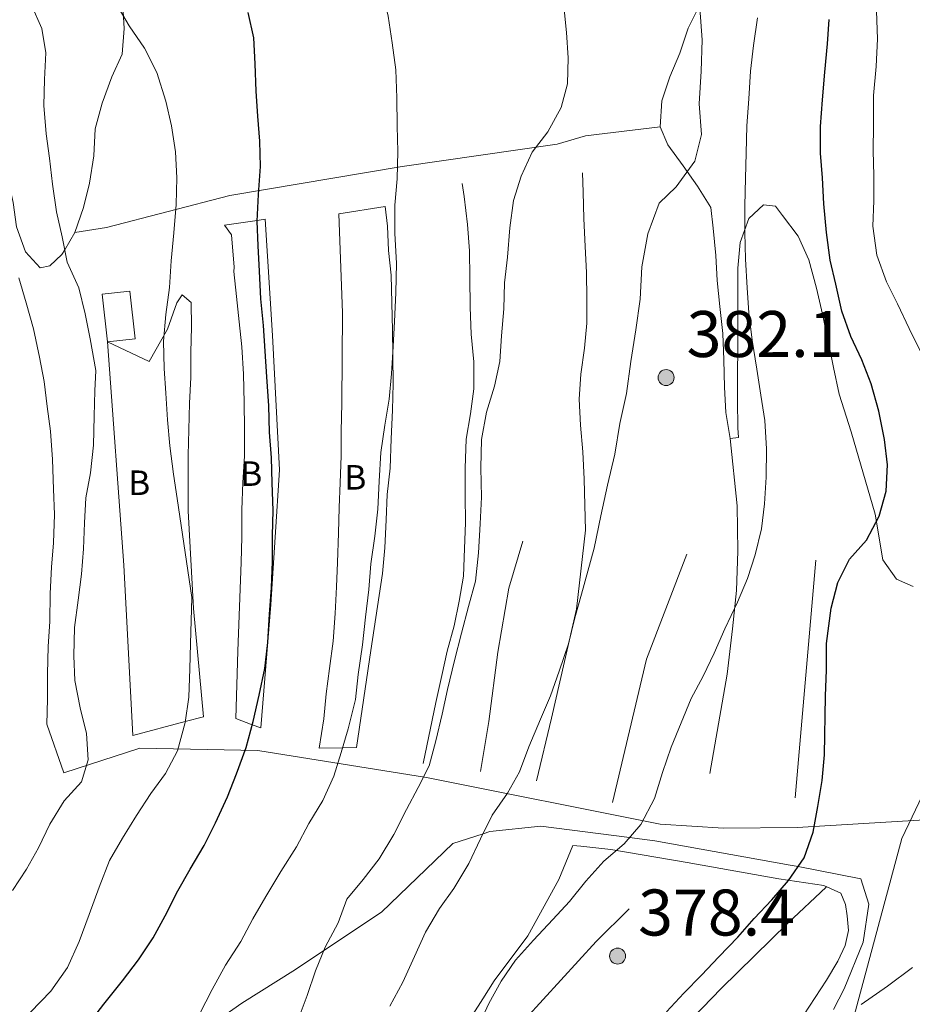
# Model space of a CAD drawing. Units: metres. Extents: x 371492 to 374142, y 3148493 to 3151144.
# Drawn here: x 373395 to 373540, y 3150680 to 3150841 of the extents above; entities that cross this region are included whole.
import ezdxf
from ezdxf.enums import TextEntityAlignment as Align

# ---------------------------------------------------------------- set-up
doc = ezdxf.new("R2010")
doc.units = ezdxf.units.M
doc.linetypes.add('DGN3', pattern=[62.39272800000001, 41.59515200000001, -20.797576])
doc.linetypes.add('DGN7', pattern=[83.19030400000001, 41.59515200000001, -15.598182, 10.398788, -15.598182])
for name, color, linetype, lineweight in [('5010', 32, 'Continuous', 30), ('5011', 40, 'Continuous', 0), ('5020', 253, 'Continuous', 0), ('5025', 253, 'Continuous', 0), ('5225', 7, 'Continuous', 13), ('5263', 253, 'Continuous', 0), ('5293', 253, 'Continuous', 0), ('5323', 253, 'Continuous', 0), ('5346', 253, 'Continuous', 13), ('5347', 253, 'Continuous', 13), ('5570', 253, 'DGN3', 0), ('5700', 253, 'DGN7', 0), ('5786', 253, 'DGN3', 0), ('5810', 253, 'DGN3', 0)]:
    doc.layers.add(name, color=color, linetype=linetype, lineweight=lineweight)
doc.styles.add('Styledgn104', font='dgn104.shx')

# ---------------------------------------------------------------- blocks, each defined once
blk = doc.blocks.new('5PATER758')
at = {"layer": '5020', "linetype": 'Continuous', "true_color": 0x000000}
h = blk.add_hatch(color=18, dxfattribs=at)
edge = h.paths.add_edge_path()
edge.add_arc((4.097819328308105e-05, 0.0002872524783015251), 1.299997788966626, 0, 360)
at = {"layer": '5020', "color": 18, "linetype": 'Continuous', "lineweight": 0, "true_color": 0x000000}
blk.add_circle((4.097819328308105e-05, 0.0002872524783015251), 1.299997788966626, dxfattribs=at)
blk = doc.blocks.new('5PATER759')
at = {"layer": '5020', "linetype": 'Continuous', "true_color": 0x000000}
h = blk.add_hatch(color=18, dxfattribs=at)
edge = h.paths.add_edge_path()
edge.add_arc((4.097819328308105e-05, 0.0002872520126402378), 1.299997788966626, 0, 360)
at = {"layer": '5020', "color": 18, "linetype": 'Continuous', "lineweight": 0, "true_color": 0x000000}
blk.add_circle((4.097819328308105e-05, 0.0002872520126402378), 1.299997788966626, dxfattribs=at)

msp = doc.modelspace()

# ---------------------------------------------------------------- linework, layer by layer
at = {"layer": '5010', "linetype": 'Continuous', "lineweight": 30}
for points, elevation in [([(373405.585, 3150676.631), (373408.31, 3150680.171), (373411.338, 3150683.936), (373413.988, 3150687.401), (373416.337, 3150690.942), (373418.308, 3150694.559), (373420.356, 3150698.629), (373422.402, 3150702.17), (373424.676, 3150706.013), (373426.496, 3150709.706), (373428.469, 3150713.927), (373429.912, 3150717.697), (373431.508, 3150721.994), (373432.65, 3150726.217), (373433.642, 3150730.516), (373434.559, 3150734.89), (373435.022, 3150739.115), (373435.336, 3150743.717), (373435.648, 3150748.018), (373435.81, 3150752.319), (373435.821, 3150756.545), (373435.907, 3150760.62), (373435.767, 3150765.148), (373435.627, 3150769.223), (373435.335, 3150773.374), (373435.195, 3150777.676), (373434.905, 3150782.431), (373434.614, 3150786.582), (373434.323, 3150790.808), (373433.881, 3150795.111), (373433.666, 3150799.639), (373433.45, 3150803.79), (373433.309, 3150807.79), (373433.547, 3150812.166), (373433.86, 3150816.693), (373433.72, 3150820.844), (373433.428, 3150824.92), (373433.137, 3150828.995), (373432.997, 3150833.448), (373432.781, 3150837.674), (373431.811, 3150841.827)], 400), ([(373499.992, 3150678.881), (373502.867, 3150681.967), (373505.742, 3150684.903), (373508.542, 3150687.839), (373511.644, 3150691.076), (373514.293, 3150694.088), (373517.168, 3150697.175), (373519.893, 3150700.337), (373522.468, 3150704.028), (373523.912, 3150708.175), (373524.677, 3150712.399), (373525.367, 3150716.623), (373525.755, 3150720.773), (373525.93, 3150730.356), (373526.092, 3150734.657), (373526.103, 3150738.807), (373526.103, 3150738.958), (373526.872, 3150744.691), (373527.939, 3150748.915), (373529.835, 3150752.683), (373532.635, 3150755.77), (373534.683, 3150759.689000001), (373535.825, 3150763.761), (373536.062, 3150768.061), (373535.544, 3150772.213), (373534.65, 3150776.819), (373533.379, 3150781.274), (373531.88, 3150785.202), (373530.078, 3150788.98), (373528.579, 3150793.134), (373527.609, 3150797.513), (373526.714, 3150801.439000001), (373526.121, 3150805.969), (373525.681, 3150810.648), (373525.465, 3150814.875), (373525.098, 3150818.875), (373525.109, 3150823.252), (373525.421, 3150827.553), (373525.81, 3150832.079), (373526.275, 3150836.681), (373526.511, 3150840.68)], 375)]:
    msp.add_lwpolyline(points, dxfattribs=dict(at, elevation=elevation))
at = {"layer": '5011', "linetype": 'Continuous', "lineweight": 0, "extrusion": (-1.388405106842771e-08, 0, 1), "elevation": 394.9948232019515}
msp.add_lwpolyline([(372859.3350054842, 3150488.818), (372861.0380054842, 3150490.256), (372864.9800054841, 3150503.668), (372889.8480054841, 3150496.18), (372890.7700054842, 3150498.265), (372892.3830054842, 3150502.034), (372893.3360054842, 3150506.088), (372893.9130054842, 3150510.52), (372893.7350054841, 3150514.671), (372893.1800054841, 3150518.917), (372892.3420054842, 3150523.164), (372890.9370054842, 3150527.318), (372889.5320054842, 3150531.189000001), (372887.9380054842, 3150534.966), (372885.6830054842, 3150538.273), (372882.6720054842, 3150541.299), (372879.6600054842, 3150544.042), (372875.9850054841, 3150545.466), (372872.1230054842, 3150547.363), (372868.0700054842, 3150548.788), (372863.9210054842, 3150549.459), (372859.6800054841, 3150550.884), (372857.9880054842, 3150553.058), (372857.1480054841, 3150556.739), (372856.0270054842, 3150561.081), (372853.7720054841, 3150564.388), (372851.0440054841, 3150567.414), (372848.0330054841, 3150570.345), (372844.3590054841, 3150572.524), (372840.4950054841, 3150573.666), (372840.1220054842, 3150575.459), (372840.5100054842, 3150579.514), (372840.4260054842, 3150583.665), (372840.3430054841, 3150588.287), (372840.3550054841, 3150592.815), (372840.4590054842, 3150596.871), (372840.4700054842, 3150601.021), (372841.1400054842, 3150604.981), (372842.8400054842, 3150605.637), (372846.8050054841, 3150607.136), (372850.1120054842, 3150609.392), (372850.8730054842, 3150611.937), (372851.6390054842, 3150616.274), (372853.0640054842, 3150620.138), (372855.7140054842, 3150623.621), (372857.7040054842, 3150627.295), (372859.4120054842, 3150631.158), (372861.2140054842, 3150635.021), (372862.6390054842, 3150639.168), (372863.4040054841, 3150643.316), (372863.3210054841, 3150647.656), (372863.0480054842, 3150651.901), (372862.9650054842, 3150656.146), (372862.6930054842, 3150660.486), (372862.3260054842, 3150664.637), (372862.3380054841, 3150669.165), (372863.7620054841, 3150673.123), (372865.6500054842, 3150673.401), (372869.8950054842, 3150673.485), (372874.6110054842, 3150673.473), (372879.2320054842, 3150672.99), (372883.7590054842, 3150672.789), (372888.1930054842, 3150672.967), (372892.3430054841, 3150672.956), (372897.2490054842, 3150673.038), (372901.3990054842, 3150673.122), (372905.4550054842, 3150673.112), (372909.6060054842, 3150673.101), (372913.8510054842, 3150673.185), (372916.4020054842, 3150674.782), (372917.5400054841, 3150677.232), (372919.3420054842, 3150681.095), (372921.0490054842, 3150684.769), (372923.6040054841, 3150688.064000001), (372927.2890054841, 3150690.507), (372931.3490054841, 3150691.912), (372935.5010054841, 3150692.467), (372939.8420054842, 3150693.305), (372943.7120054842, 3150694.333), (372947.3950054842, 3150696.022), (372950.1380054842, 3150698.939000001), (372951.3720054842, 3150702.237), (372952.6090054841, 3150706.479), (372953.8460054842, 3150710.438), (372955.5450054841, 3150711.188), (372958.7520054842, 3150710.897), (372963.2790054841, 3150710.791), (372967.8080054842, 3150711.063), (372971.8640054842, 3150711.052), (372975.9200054841, 3150711.042), (372980.8250054842, 3150711.03), (372985.1640054841, 3150711.113), (372989.5980054841, 3150711.102), (372993.6540054841, 3150711.092), (372998.2770054842, 3150711.552), (373002.5250054842, 3150712.861), (373006.4910054841, 3150714.455), (373010.3620054842, 3150715.766), (373013.8570054842, 3150717.926), (373014.5530054842, 3150719.041), (373020.9370054842, 3150721.89), (373025.9310054841, 3150723.078), (373031.2000054842, 3150723.435), (373036.3780054842, 3150724.161), (373041.8340054842, 3150725.164), (373046.8270054841, 3150726.076), (373052.0960054842, 3150726.432), (373057.2720054841, 3150726.419), (373064.8580054842, 3150729.357), (373069.5780054841, 3150731.748), (373074.3890054842, 3150733.862), (373079.2000054842, 3150735.606), (373083.8260054842, 3150737.72), (373088.6370054841, 3150739.556), (373093.5390054841, 3150740.93), (373098.6250054842, 3150742.026), (373103.7110054842, 3150742.938), (373108.9810054842, 3150743.479), (373113.9730054841, 3150743.836), (373118.9650054842, 3150744.285), (373124.2340054841, 3150744.827), (373129.2260054842, 3150745.276), (373138.0500054841, 3150744.661), (373140.8880054842, 3150743.64), (373142.7680054841, 3150741.182), (373144.0790054842, 3150737.312), (373145.1050054841, 3150732.97), (373144.2500054842, 3150730.331), (373142.3600054841, 3150729.109), (373138.5830054841, 3150727.704), (373134.9930054842, 3150725.544), (373133.4770054842, 3150722.812), (373131.8630054842, 3150718.571), (373130.0610054841, 3150714.803), (373129.1070054842, 3150710.466), (373129.7580054842, 3150706.597), (373131.7280054842, 3150702.536), (373134.1720054842, 3150699.134), (373136.9950054841, 3150696.297), (373140.1010054842, 3150693.742), (373142.2620054841, 3150690.341), (373145.0840054842, 3150687.41), (373147.7240054841, 3150686.648), (373151.8720054842, 3150685.977), (373153.4720054842, 3150684.276), (373155.1600054842, 3150680.31), (373156.1870054842, 3150676.251), (373157.1200054841, 3150672.192), (373157.2980054842, 3150668.136), (373158.8040054842, 3150666.906), (373161.2560054841, 3150666.711), (373165.2150054842, 3150665.38), (373167.9440054842, 3150662.921), (373170.9540054842, 3150659.423), (373172.7360054842, 3150655.645), (373174.3300054842, 3150651.868), (373174.6970054841, 3150647.434), (373174.5910054842, 3150642.906), (373174.9570054841, 3150638.661), (373176.4560054842, 3150634.318), (373178.7100054842, 3150630.633), (373181.5350054842, 3150628.645), (373185.7770054842, 3150627.408), (373190.1120054842, 3150625.888), (373193.6910054841, 3150623.615), (373197.3630054842, 3150621.153), (373200.6580054841, 3150618.693), (373203.8590054841, 3150615.949), (373206.3970054841, 3150612.547), (373209.5970054842, 3150609.615), (373212.9860054842, 3150607.059), (373215.3360054842, 3150603.657), (373215.4230054842, 3150601.016), (373215.5070054841, 3150596.96), (373215.7790054841, 3150592.337), (373216.1450054842, 3150588.186), (373216.7940054841, 3150583.75), (373217.2560054841, 3150579.693), (373217.9040054841, 3150574.975), (373218.1750054841, 3150570.164), (373218.1640054841, 3150565.73), (373218.3390054842, 3150560.259), (373218.6110054842, 3150556.202), (373219.0700054842, 3150551.107), (373219.8120054842, 3150546.2), (373220.4620054842, 3150542.048), (373221.0180054841, 3150538.085), (373221.6670054842, 3150533.556), (373222.0340054841, 3150529.404), (373222.6820054842, 3150524.686), (373222.8590054841, 3150520.064000001), (373223.0360054842, 3150515.536), (373223.4970054842, 3150511.29), (373223.9580054841, 3150506.949), (373224.4190054841, 3150502.892), (373225.0690054842, 3150498.929), (373226.2850054842, 3150494.775), (373228.5420054842, 3150492.128), (373230.7120054842, 3150492.123), (373235.1470054841, 3150492.866), (373239.3940054842, 3150493.516), (373244.3000054841, 3150494.164), (373248.8310054842, 3150495.19), (373253.1710054842, 3150495.745), (373257.4180054842, 3150496.677), (373261.9480054842, 3150497.515), (373266.1950054842, 3150498.542), (373270.1600054842, 3150499.569), (373274.6900054842, 3150500.595), (373278.8420054842, 3150501.057), (373283.3710054841, 3150501.8), (373287.5220054841, 3150501.884), (373290.7260054842, 3150500.555), (373291.9460054841, 3150498.194), (373292.2190054841, 3150494.231), (373292.6790054842, 3150489.702), (373293.5170054841, 3150485.455), (373295.1110054842, 3150481.584), (373297.6490054842, 3150477.899), (373300.2810054842, 3150474.402), (373303.0070054841, 3150470.622), (373305.7340054841, 3150467.314000001), (373309.1220054842, 3150464.381), (373312.7020054841, 3150462.297), (373316.9420054841, 3150460.494), (373321.0910054842, 3150460.011), (373325.4320054842, 3150460.566), (373329.7730054841, 3150461.31), (373334.2070054841, 3150461.676), (373337.2220054842, 3150460.348), (373340.9900054841, 3150458.263), (373344.2910054842, 3150458.066), (373348.4420054841, 3150458.244), (373352.4970054842, 3150457.762), (373356.1710054842, 3150456.15), (373358.0520054842, 3150453.787), (373357.8580054842, 3150451.712), (373358.4140054841, 3150447.654), (373360.2030054841, 3150446.329), (373364.5390054841, 3150445.186), (373368.8780054842, 3150445.081), (373373.2180054841, 3150445.542), (373377.8430054841, 3150446.756), (373381.8080054842, 3150447.878), (373385.8670054842, 3150449.094), (373390.0200054842, 3150450.216), (373393.7030054841, 3150451.904), (373397.3880054842, 3150454.442), (373400.5080054842, 3150457.075), (373402.9680054841, 3150460.276), (373405.2420054842, 3150464.232), (373407.4220054842, 3150468.283), (373409.4120054842, 3150471.956), (373411.1210054841, 3150476.197), (373412.3570054842, 3150480.061), (373413.7830054841, 3150484.302), (373415.5840054842, 3150488.071), (373417.3870054841, 3150492.122), (373420.0370054842, 3150495.889), (373422.5930054841, 3150499.184), (373425.2410054841, 3150502.196), (373428.0790054842, 3150505.301), (373429.6920054841, 3150509.165), (373431.2070054841, 3150511.142), (373431.2300054841, 3150520.291), (373431.1460054842, 3150524.536), (373431.0630054842, 3150528.97), (373430.5080054842, 3150533.216), (373429.8580054842, 3150537.18), (373429.4910054841, 3150541.237), (373428.7460054841, 3150545.295), (373427.6250054842, 3150549.636), (373426.3150054842, 3150553.79), (373424.4390054842, 3150557.945), (373422.0910054842, 3150561.819), (373419.9320054842, 3150565.88), (373418.5260054842, 3150569.657), (373417.4040054841, 3150573.622), (373416.7540054842, 3150577.585), (373416.1050054841, 3150581.926), (373415.1730054842, 3150586.362), (373414.1460054842, 3150590.609), (373412.8360054842, 3150594.857), (373411.5260054842, 3150598.916), (373410.4050054842, 3150603.258), (373409.5660054841, 3150607.505), (373408.4450054842, 3150611.658), (373407.4180054842, 3150615.717), (373406.3920054841, 3150620.342), (373405.8370054842, 3150624.682), (373406.0360054842, 3150629.021), (373406.4260054842, 3150633.736), (373407.1920054841, 3150638.451), (373408.2410054841, 3150643.07), (373409.3830054842, 3150647.029), (373410.9020054842, 3150650.893), (373412.8000054841, 3150655.321), (373414.6970054841, 3150659.373), (373416.5930054841, 3150663.235), (373418.3950054842, 3150667.004), (373420.2910054842, 3150670.866), (373421.9990054842, 3150674.824), (373423.8950054842, 3150678.498), (373425.9810054842, 3150682.549), (373428.1600054842, 3150686.505), (373430.6220054842, 3150690.366), (373432.6130054842, 3150694.04), (373434.6970054841, 3150697.713), (373437.1600054842, 3150701.763), (373439.7170054842, 3150705.813), (373441.7070054841, 3150709.581), (373443.9810054842, 3150713.348), (373445.7830054841, 3150717.306), (373447.0190054842, 3150721.17), (373448.1610054842, 3150725.034), (373449.3050054841, 3150729.842), (373449.7870054842, 3150733.897), (373450.4590054842, 3150738.706), (373450.9420054841, 3150743.233), (373451.5200054842, 3150747.759), (373451.8130054842, 3150751.909), (373452.4850054841, 3150756.435), (373452.9680054841, 3150760.867), (373453.1680054842, 3150765.394), (373453.4630054841, 3150770.11), (373454.1340054842, 3150774.541), (373454.8050054841, 3150778.785), (373455.1930054842, 3150782.934), (373455.4870054842, 3150787.367), (373455.6860054841, 3150791.422), (373455.8870054841, 3150796.138), (373455.9930054842, 3150800.949), (373455.7230054841, 3150805.76), (373455.7340054841, 3150810.382), (373456.1230054842, 3150814.72), (373456.2280054842, 3150819.153), (373456.1440054842, 3150823.304), (373456.0620054842, 3150827.926), (373455.8840054842, 3150832.454), (373455.3300054842, 3150836.889), (373454.6800054841, 3150841.23), (373453.7470054842, 3150845.288), (373452.3420054842, 3150849.065), (373450.2780054841, 3150853.315), (373448.3070054842, 3150857.376), (373446.8090054842, 3150861.719), (373445.2160054842, 3150866.062), (373443.3410054842, 3150870.5), (373441.0870054842, 3150874.468), (373438.1720054842, 3150878.248), (373435.3530054842, 3150882.217), (373432.8140054842, 3150885.525), (373429.9940054842, 3150889.305), (373427.4550054842, 3150892.707), (373424.4460054841, 3150896.3), (373421.7190054841, 3150899.514), (373419.0850054842, 3150902.633), (373416.5470054842, 3150906.035), (373413.9160054842, 3150910.004), (373411.3770054842, 3150913.123), (373408.6490054842, 3150916.054), (373404.8840054842, 3150919.176), (373401.9670054842, 3150922.297), (373398.8630054842, 3150925.417), (373395.4750054842, 3150928.633), (373392.7490054842, 3150932.413), (373390.3060054841, 3150936.192), (373388.0520054842, 3150940.254), (373386.0820054841, 3150944.221), (373383.7320054842, 3150947.623), (373381.4790054841, 3150951.779), (373379.6980054842, 3150956.311), (373378.6700054841, 3150960.37), (373378.0200054842, 3150964.333), (373377.8745172351, 3150965.978563274)], dxfattribs=at)
at = {"layer": '5011', "linetype": 'Continuous', "lineweight": 0, "extrusion": (0, 1.296689106649671e-08, 1), "elevation": 330.0408542446884}
msp.add_lwpolyline([(373626.7416885032, 3150965.978558994), (373627.64, 3150962.73699572), (373628.792, 3150958.57999572), (373629.283, 3150954.23199572), (373629.112, 3150949.78599572), (373630.264, 3150945.53499572), (373631.697, 3150942.13699572), (373631.525, 3150937.87999572), (373630.311, 3150933.99699572), (373628.815, 3150929.73599572), (373627.792, 3150925.56999572), (373627.338, 3150920.93399572), (373627.358, 3150916.20599572), (373627.472, 3150911.38299572), (373627.299, 3150907.31499572), (373626.844, 3150903.05799572), (373625.728, 3150898.32399572), (373624.991, 3150893.68699572), (373624.819, 3150889.43099572), (373625.027, 3150884.79699572), (373625.613, 3150880.35499572), (373626.102, 3150876.38499572), (373626.97, 3150872.32199572), (373627.934, 3150867.78599572), (373628.519, 3150863.53299572), (373629.106, 3150858.71199572), (373629.503, 3150854.07899572), (373630.089, 3150849.54199572), (373630.581, 3150844.90999572), (373631.261, 3150840.46799572), (373631.468, 3150836.11799572), (373631.393, 3150831.29499572), (373631.694, 3150827.13499572), (373632.563, 3150822.78799572), (373633.714, 3150818.81999572), (373636.001, 3150814.57399572), (373638.285, 3150811.08399572), (373640.665, 3150807.31099572), (373643.327, 3150803.82199572), (373645.611, 3150800.42699572), (373648.087, 3150796.27599572), (373650.278, 3150792.40699572), (373652.187, 3150788.15899572), (373654.567, 3150784.19699572), (373656.851, 3150780.80199572), (373659.797, 3150777.313995721), (373662.177, 3150773.44699572), (373663.423, 3150769.38499572), (373664.387, 3150764.94399572), (373665.257, 3150760.40799572), (373665.463, 3150756.34199572), (373665.481, 3150751.80299572), (373665.593, 3150747.45299572), (373665.421, 3150743.29099572), (373664.87, 3150739.31599572), (373664.13, 3150735.24699572), (373663.39, 3150731.17699572), (373662.368, 3150726.72799572), (373661.25, 3150722.56199572), (373659.942, 3150718.67899572), (373658.823, 3150714.79699572), (373657.897, 3150710.06499572), (373657.726, 3150705.42999572), (373657.461, 3150700.98399572), (373656.817, 3150696.63099572), (373656.267, 3150692.18399572), (373655.813, 3150687.73699572), (373660.579, 3150673.25099572), (373658.761, 3150668.88699572), (373655.307, 3150656.92999572), (373641.789, 3150624.97699572), (373641.144, 3150620.81299572), (373641.445, 3150616.55799572), (373642.501, 3150612.68499572), (373642.423, 3150608.61799572), (373641.211, 3150604.45199572), (373639.808, 3150600.47399572), (373637.743, 3150596.77699572), (373635.206, 3150592.79499572), (373633.52, 3150588.72099572), (373631.928, 3150584.93199572), (373630.432, 3150580.66999572), (373628.84, 3150576.87999572), (373627.153, 3150572.99599572), (373625.373, 3150568.92199572), (373622.833, 3150565.60099572), (373620.758, 3150564.17399572), (373617.069, 3150564.34799572), (373612.9, 3150566.22299572), (373609.201, 3150568.85599572), (373605.599, 3150570.92199572), (373601.243, 3150572.22799572), (373597.552, 3150572.77999572), (373593.679, 3150571.72399572), (373589.907, 3150569.15499572), (373586.608, 3150566.49399572), (373583.593, 3150563.64399572), (373580.483, 3150560.88899572), (373577.471, 3150557.37699572), (373574.743, 3150553.77199572), (373571.734, 3150549.69299572), (373569.006, 3150545.89899572), (373566.563, 3150542.10599572), (373564.497, 3150538.40899572), (373562.433, 3150534.42899572), (373560.558, 3150530.54399572), (373559.723, 3150526.56799572), (373558.889, 3150522.30899572), (373558.434, 3150517.86199572), (373559.015, 3150514.64899572), (373561.581, 3150511.53799572), (373563.961, 3150507.76499572), (373566.529, 3150504.27599572), (373569.001, 3150500.88199572), (373570.814, 3150496.91699572), (373571.305, 3150492.56899572), (373570.849, 3150488.40599572), (373570.678, 3150483.95999572), (373571.074, 3150479.79999572), (373573.17, 3150475.83699572), (373575.927, 3150472.44299572), (373578.872, 3150469.14499572), (373582.288, 3150466.51099572), (373585.796, 3150464.16099572), (373589.117, 3150461.52699572), (373592.439, 3150458.70299572), (373595.951, 3150455.50199572), (373599.746, 3150452.58599572), (373602.973, 3150449.85599572), (373606.012, 3150446.65299572), (373607.107, 3150445.83799572), (373614.268, 3150440.16599572), (373618.532, 3150437.04099572), (373622.337, 3150433.35999572), (373625.68, 3150429.39999572), (373628.47, 3150424.97499572), (373630.615, 3150420.45499572), (373632.576, 3150415.47299572), (373634.906, 3150410.67699572), (373637.789, 3150406.25199572), (373641.042, 3150401.82999572), (373641.853, 3150401.02599572), (373644.421, 3150397.44299572), (373647.177, 3150394.33299572), (373649.839, 3150390.84499572), (373651.275, 3150386.59499572), (373651.671, 3150382.24599572), (373651.784, 3150377.70699572), (373651.802, 3150373.35699572), (373651.915, 3150368.91199572), (373652.026, 3150364.75099572), (373652.045, 3150360.30599572), (373652.629, 3150356.05299572), (373653.97, 3150352.08599572), (373655.404, 3150348.21499572), (373656.84, 3150343.96499572), (373658.465, 3150339.80999572), (373659.899, 3150336.03299572), (373661.24, 3150331.87699572), (373662.391, 3150327.81499572), (373663.921, 3150323.84899572), (373665.544, 3150320.07299572), (373667.168, 3150316.10799572), (373668.793, 3150311.85799572), (373670.605, 3150308.08299572), (373672.326, 3150303.73899572), (373672.91, 3150299.48599572), (373674.156, 3150295.61399572), (373674.731, 3150293.62999572), (373672.002, 3150290.40299572), (373669.271, 3150287.45999572), (373666.825, 3150284.23499572), (373664.949, 3150280.53899572), (373663.357, 3150276.65499572), (373661.104, 3150272.67299572), (373658.375, 3150269.35199572), (373655.078, 3150266.12299572), (373651.781, 3150262.89399572), (373648.197, 3150260.51499572), (373645.363, 3150259.74699572), (373641.387, 3150260.58199572), (373637.221, 3150261.88899572), (373633.244, 3150262.91299572), (373629.266, 3150264.40999572), (373624.629, 3150265.24199572), (373619.71, 3150265.50599572), (373615.174, 3150264.54099572), (373611.209, 3150262.91699572), (373607.339, 3150260.91499572), (373603.376, 3150258.72399572), (373599.505, 3150257.19499572), (373595.729, 3150255.38299572), (373592.24, 3150253.00399572), (373588.658, 3150250.15199572), (373585.552, 3150246.45099572), (373582.823, 3150243.12999572), (373579.621, 3150239.80699572), (373576.987, 3150236.39099572), (373574.732, 3150232.69399572), (373572.477, 3150229.18499572), (373569.747, 3150225.95899572), (373566.925, 3150222.35299572), (373564.574, 3150218.938995721), (373562.319, 3150215.42999572), (373559.97, 3150211.54299572), (373557.15, 3150207.46499572), (373554.044, 3150203.85899572), (373550.555, 3150201.38499572), (373547.815, 3150200.52299572), (373543.556, 3150201.35699572), (373539.764, 3150203.61099572), (373536.348, 3150206.43399572), (373533.215, 3150209.25899572), (373530.271, 3150212.27299572), (373526.947, 3150215.75899572), (373523.433, 3150219.43299572), (373521.055, 3150222.73299572), (373518.202, 3150226.40999572), (373515.73, 3150229.80399572), (373512.786, 3150232.62999572), (373510.125, 3150235.83399572), (373507.275, 3150239.03799572), (373504.519, 3150242.33699572), (373502.433, 3150243.65199572), (373500.826, 3150243.45699572), (373500.276, 3150239.19899572), (373501.239, 3150234.85199572), (373502.297, 3150230.60099572), (373502.788, 3150226.25199572), (373504.317, 3150222.19199572), (373506.509, 3150218.22899572), (373508.794, 3150214.45499572), (373511.361, 3150211.15499572), (373513.739, 3150207.85499572), (373516.591, 3150204.08399572), (373519.064, 3150200.688995721), (373522.293, 3150197.48699572), (373525.236, 3150194.66199572), (373528.556, 3150192.21599572), (373532.349, 3150189.77299572), (373535.858, 3150187.42299572), (373539.177, 3150185.16699572), (373542.778, 3150183.38499572), (373547.228, 3150182.26799572), (373551.863, 3150182.00299572), (373555.833, 3150182.49199572), (373560.462, 3150183.83499572), (373564.616, 3150185.55499572), (373568.106, 3150187.83899572), (373571.215, 3150190.78299572), (373574.419, 3150193.63299572), (373577.716, 3150196.67299572), (373580.732, 3150199.33399572), (373583.746, 3150202.27799572), (373586.761, 3150205.22199572), (373588.922, 3150208.63499572), (373592.126, 3150211.39099572), (373594.951, 3150214.33399572), (373597.113, 3150217.74799572), (373599.367, 3150221.53999572), (373601.527, 3150225.23699572), (373605.014, 3150228.08899572), (373608.792, 3150229.52299572), (373612.952, 3150229.82399572), (373617.305, 3150229.08499572), (373621.566, 3150227.87299572), (373625.449, 3150226.37499572), (373629.526, 3150224.02799572), (373633.131, 3150221.29999572), (373636.639, 3150219.13899572), (373640.43, 3150217.07399572), (373644.313, 3150215.67099572), (373648.478, 3150214.74199572), (373653.303, 3150214.38399572), (373657.37, 3150214.30599572), (373661.625, 3150214.60699572), (373666.73, 3150215.00599572), (373670.986, 3150215.11799572), (373675.144, 3150215.89199572), (373679.489, 3150217.04399572), (373683.928, 3150218.66999572), (373687.702, 3150220.67199572), (373691.003, 3150222.95499572), (373694.585, 3150225.90199572), (373697.885, 3150228.37399572), (373701.373, 3150231.13099572), (373704.578, 3150233.79199572), (373707.497, 3150236.73599572), (373710.61, 3150238.82899572), (373714.201, 3150239.41099572), (373717.326, 3150238.38399572), (373720.175, 3150235.55799572), (373722.837, 3150232.16399572), (373725.404, 3150228.86499572), (373728.348, 3150225.94499572), (373731.479, 3150223.40399572), (373734.329, 3150220.38999572), (373737.273, 3150217.28099572), (373740.501, 3150214.26799572), (373744.107, 3150211.35099572), (373747.618, 3150208.43299572), (373750.279, 3150205.32299572), (373753.414, 3150201.74199572), (373756.453, 3150198.72799572), (373759.679, 3150196.09299572), (373763.658, 3150194.40699572), (373767.355, 3150192.43599572), (373771.333, 3150190.938995721), (373775.499, 3150189.72699572), (373779.571, 3150188.51399572), (373784.019, 3150187.77599572), (373788.561, 3150187.03799572), (373792.82, 3150186.39299572), (373796.796, 3150185.46399572), (373800.96, 3150184.62899572), (373805.316, 3150183.41799572), (373809.293, 3150182.20499572), (373812.424, 3150179.56899572), (373815.936, 3150176.46299572), (373819.258, 3150173.54399572), (373822.486, 3150170.62599572), (373825.807, 3150167.99099572), (373829.505, 3150165.45299572), (373832.827, 3150162.62899572), (373836.146, 3150160.37299572), (373839.749, 3150158.11799572), (373843.261, 3150155.20099572), (373845.735, 3150151.42799572), (373847.36, 3150147.08399572), (373848.607, 3150142.92799572), (373849.854, 3150138.67699572), (373850.818, 3150134.23599572), (373851.023, 3150130.16999572), (373851.04, 3150126.00899572), (373851.057, 3150121.84799572), (373850.887, 3150117.30799572), (373850.714, 3150113.23999572), (373850.732, 3150108.98499572), (373850.845, 3150104.44599572), (373850.861, 3150100.37899572), (373850.88, 3150095.83899572), (373850.992, 3150091.48899572), (373851.86, 3150087.42599572), (373852.482, 3150084.22999572), (373854.299, 3150076.68199572), (373855.337, 3150071.51099572), (373856.097, 3150066.43099572), (373856.21, 3150061.34899572), (373856.231, 3150056.26599572), (373856.345, 3150050.90599572), (373856.459, 3150045.54599572), (373856.665, 3150040.46399572), (373856.686, 3150035.28899572), (373856.892, 3150030.11399572), (373858.299, 3150025.12999572), (373860.439, 3150021.44199572), (373864.611, 3150018.40899572), (373867.483, 3150016.47999572), (373869.813, 3150011.86799572), (373870.378, 3150009.37599572), (373870.121, 3150004.29199572), (373869.741, 3149999.99999572)], dxfattribs=at)
at = {"layer": '5011', "linetype": 'Continuous', "lineweight": 0, "elevation": 410}
msp.add_lwpolyline([(373393.426, 3150698.674), (373395.698, 3150702.158), (373397.688, 3150705.643), (373399.49, 3150709.506), (373401.858, 3150713.273), (373404.695, 3150716.379), (373405.742, 3150719.961), (373405.47, 3150724.3), (373404.443, 3150728.453), (373403.605, 3150732.889), (373403.427, 3150736.945), (373403.533, 3150741.567), (373404.11, 3150745.999), (373404.687, 3150750.243), (373404.98, 3150754.392), (373405.18, 3150758.636), (373405.379, 3150762.692), (373406.143, 3150766.746), (373406.627, 3150771.273), (373406.733, 3150775.989), (373406.838, 3150780.139), (373407.035, 3150783.44), (373406.104, 3150788.63), (373405.266, 3150792.689000001), (373404.239, 3150796.936), (373402.363, 3150801.091), (373401.524, 3150805.244), (373400.591, 3150809.302), (373399.943, 3150813.832), (373399.482, 3150818.077), (373398.926, 3150822.041), (373398.56, 3150826.664), (373398.665, 3150830.908), (373398.865, 3150835.247), (373398.215, 3150839.21), (373396.526, 3150842.987)], dxfattribs=at)
at = {"layer": '5011', "linetype": 'Continuous', "lineweight": 0, "extrusion": (0, 1.104788695109148e-09, -1), "elevation": -389.9965193763321}
msp.add_lwpolyline([(-373439.841, 3150677.201000431), (-373441.455, 3150681.536000431), (-373442.786, 3150685.589000431), (-373444.399, 3150689.452000431), (-373446.485, 3150693.409000431), (-373447.909, 3150697.272000431), (-373450.559, 3150700.473000431), (-373453.208, 3150703.862000431), (-373455.577, 3150707.818000431), (-373457.662, 3150711.869000431), (-373459.558, 3150715.448000431), (-373461.359, 3150719.028000431), (-373462.407, 3150723.082000431), (-373463.455, 3150727.418000431), (-373464.315, 3150731.472000431), (-373465.458, 3150736.18600043), (-373466.602, 3150740.616000431), (-373467.744, 3150744.952000431), (-373468.887, 3150749.100000431), (-373469.37, 3150753.721000431), (-373469.665, 3150758.43600043), (-373469.865, 3150762.775000431), (-373469.783, 3150767.586000431), (-373469.889, 3150772.208000431), (-373470.654, 3150776.639000431), (-373471.986, 3150780.880000431), (-373472.845, 3150784.934000431), (-373473.138, 3150789.084000431), (-373473.527, 3150793.516000431), (-373473.632, 3150797.761000431), (-373474.114, 3150801.910000431), (-373474.504, 3150806.720000431), (-373475.081, 3150811.152000431), (-373476.317, 3150815.111000431), (-373478.119, 3150819.068000431), (-373480.675, 3150822.363000431), (-373482.854, 3150826.319000431), (-373483.901, 3150830.184000431), (-373484.007, 3150834.428000431), (-373483.734, 3150838.579000431), (-373483.273, 3150842.825000431)], dxfattribs=at)
at = {"layer": '5011', "linetype": 'Continuous', "lineweight": 0}
for points in [[(373396.362, 3150678.872, 405), (373399.672, 3150682.26, 405), (373402.417, 3150686.12, 405), (373404.315, 3150690.36, 405), (373405.929, 3150694.79, 405), (373407.544, 3150699.219, 405), (373409.253, 3150703.554, 405), (373411.338, 3150707.227, 405), (373413.611, 3150710.9, 405), (373415.978, 3150714.479, 405), (373418.345, 3150717.774, 405), (373420.335, 3150721.448, 405), (373421.573, 3150726.067, 405), (373422.149, 3150730.216, 405), (373422.349, 3150734.837, 405), (373422.454, 3150738.893, 405), (373422.662, 3150746.439000001, 405), (373420.25, 3150762.575, 405), (373419.694, 3150766.538, 405), (373419.046, 3150771.162, 405), (373418.679, 3150775.408, 405), (373418.407, 3150779.747, 405), (373418.134, 3150783.804, 405), (373418.051, 3150788.238, 405), (373418.439, 3150792.576, 405), (373419.017, 3150797.008, 405), (373419.311, 3150801.346, 405), (373419.699, 3150805.873, 405), (373420.088, 3150810.494, 405), (373420.194, 3150814.833, 405), (373420.016, 3150819.078, 405), (373419.366, 3150823.325, 405), (373418.433, 3150827.383, 405), (373416.936, 3150832.009, 405), (373414.965, 3150835.976, 405), (373412.427, 3150839.661, 405), (373410.267, 3150843.345, 405)], [(373454.939, 3150679.802, 385), (373457.024, 3150683.758, 385), (373458.921, 3150687.904, 385), (373460.723, 3150691.861, 385), (373462.997, 3150695.723, 385), (373465.363, 3150699.018, 385), (373467.826, 3150703.068, 385), (373469.723, 3150707.119, 385), (373471.619, 3150710.982, 385), (373474.081, 3150714.56, 385), (373476.071, 3150718.045, 385), (373477.59, 3150722.098, 385), (373479.488, 3150726.621, 385), (373481.101, 3150730.39, 385), (373482.526, 3150734.442, 385), (373484.047, 3150738.872, 385), (373485.095, 3150743.114, 385), (373486.143, 3150746.979, 385), (373488.237, 3150754.473, 385), (373489.325, 3150759.745, 385), (373490.414, 3150764.74, 385), (373491.594, 3150769.828, 385), (373492.405, 3150774.822, 385), (373493.494, 3150779.725, 385), (373494.213, 3150784.903, 385), (373495.023, 3150790.082, 385), (373495.742, 3150795.075, 385), (373495.998, 3150800.344, 385), (373496.993, 3150805.708, 385), (373498.82, 3150810.706, 385), (373501.582, 3150813.398, 385), (373504.615, 3150817.569, 385), (373505.706, 3150821.917, 385), (373505.316, 3150826.906, 385), (373505.664, 3150832.268, 385), (373505.828, 3150837.351, 385), (373505.437, 3150842.525, 385)], [(373541.343, 3150786.682, 370), (373539.589, 3150790.306, 370), (373537.681, 3150794.308, 370), (373535.85, 3150797.932, 370), (373534.319, 3150802.239, 370), (373533.619, 3150807.002, 370), (373533.829, 3150811.089, 370), (373533.812, 3150815.25, 370), (373533.72, 3150819.26, 370), (373533.779, 3150823.421, 370), (373533.759, 3150828.263, 370), (373534.193, 3150833.031, 370), (373534.402, 3150837.496, 370), (373534.232, 3150842.035, 370)], [(373469.078, 3150675.899, 380), (373471.069, 3150680.233, 380), (373473.06, 3150683.906, 380), (373475.426, 3150687.296, 380), (373478.359, 3150690.59, 380), (373481.48, 3150693.978, 380), (373484.223, 3150696.895, 380), (373486.873, 3150700.19, 380), (373489.805, 3150703.484, 380), (373493.114, 3150706.306, 380), (373495.857, 3150709.412, 380), (373498.037, 3150713.651, 380), (373499.369, 3150717.892, 380), (373500.794, 3150722.039, 380), (373502.408, 3150725.997, 380), (373504.021, 3150729.954, 380), (373506.011, 3150733.628, 380), (373507.813, 3150737.397, 380), (373509.521, 3150741.354, 380), (373511.607, 3150745.688, 380), (373513.221, 3150749.551, 380), (373514.457, 3150753.416, 380), (373515.505, 3150757.658, 380), (373515.987, 3150761.713, 380), (373516.281, 3150766.051, 380), (373516.293, 3150770.673, 380), (373516.021, 3150775.296, 380), (373515.372, 3150779.448, 380), (373514.722, 3150783.694, 380), (373513.979, 3150788.413, 380), (373513.425, 3150792.847, 380), (373513.152, 3150796.904, 380), (373512.881, 3150801.621, 380), (373512.797, 3150805.961, 380), (373512.808, 3150810.3, 380), (373512.914, 3150814.827, 380), (373513.019, 3150818.883, 380), (373513.124, 3150823.316, 380), (373513.418, 3150827.749, 380), (373513.713, 3150832.276, 380), (373514.195, 3150836.425, 380), (373514.867, 3150840.951, 380)], [(373531.725, 3150680.112, 370), (373536.056, 3150683.087, 370), (373540.11, 3150686.153, 370)]]:
    msp.add_polyline3d(points, dxfattribs=at)
at = {"layer": '5225', "linetype": 'Continuous', "lineweight": 13, "extrusion": (0.08350607280021467, -0.01406447933034098, 0.9964080119241575), "elevation": -12723.85254962608}
msp.add_lwpolyline([(3169045.746590287, 154554.9210990833), (3169046.99605074, 154550.5636627296), (3169054.51591491, 154552.7364765406), (3169053.266454458, 154557.0939128943), (3169045.746590287, 154554.9210990833)], dxfattribs=at)
at = {"layer": '5263', "linetype": 'Continuous', "lineweight": 0, "extrusion": (-0.8823782740632903, -0.06359177093391294, 0.4662238390843799), "elevation": -529661.1028455131}
msp.add_lwpolyline([(-3115731.693696732, 279596.1408032965), (-3115759.504750515, 279597.1818746053), (-3115795.981110092, 279597.1818745924)], dxfattribs=at)
at = {"layer": '5263', "linetype": 'Continuous', "lineweight": 0}
for points in [[(373446.633, 3150808.985, 398.841), (373454.182, 3150810.173, 394.972), (373454.551, 3150807.003, 394.972), (373454.692, 3150803.003, 394.972), (373455.135, 3150799.002, 394.972), (373455.274, 3150794.474, 394.972), (373455.339, 3150790.022, 394.972), (373455.399, 3150786.043, 395), (373455.399, 3150786.04, 395), (373455.403, 3150785.796, 394.972), (373455.467, 3150781.343, 394.972), (373455.381, 3150776.967, 394.972), (373455.143, 3150772.289, 394.787), (373454.98, 3150767.535, 394.603), (373454.516, 3150763.235, 394.603), (373454.355, 3150759.085, 394.603), (373454.117, 3150754.557, 394.603), (373453.729, 3150750.333, 394.419), (373451.811, 3150737.811, 394.419), (373449.507, 3150721.969, 394.972), (373447.248, 3150721.946, 395), (373443.394, 3150721.909, 396.814)], [(373427.989, 3150807.145, 401.42), (373433.315, 3150807.918, 400), (373434.632, 3150808.109, 399.762), (373435.791, 3150789.165, 399.762), (373436.943, 3150767.278, 399.209), (373435.529, 3150745.322, 398.841), (373433.894, 3150725.178, 398.656), (373432.508, 3150725.695, 400), (373429.823, 3150726.698, 401.788)], [(373443.394, 3150721.909, 396.814), (373444.161, 3150726.662, 397.919), (373444.548, 3150730.736, 397.919), (373445.087, 3150734.885, 398.472), (373445.702, 3150739.335, 398.656), (373446.015, 3150743.862, 398.472), (373446.253, 3150748.163, 398.656), (373446.414, 3150752.162, 398.656), (373446.577, 3150756.916, 398.472), (373446.663, 3150761.142, 398.104), (373446.824, 3150765.141, 397.919), (373446.986, 3150769.517, 398.841), (373446.996, 3150773.517, 399.025), (373447.083, 3150778.119, 399.946), (373447.196, 3150792.834, 400.13), (373446.633, 3150808.985, 399.209)], [(373429.823, 3150726.698, 401.788), (373430.152, 3150737.714, 402.525), (373430.717, 3150752.202, 402.525), (373430.803, 3150756.276, 402.525), (373430.814, 3150760.729, 402.525), (373430.976, 3150765.18, 402.525), (373431.214, 3150769.481, 402.525), (373431.225, 3150774.009, 402.525), (373431.16, 3150778.16, 402.525), (373431.097, 3150782.838, 402.709), (373430.806, 3150787.291, 402.709), (373430.364, 3150791.367, 402.709), (373429.921, 3150795.519, 402.709), (373429.479, 3150799.595, 402.709), (373429.556, 3150800.274, 402.709), (373429.117, 3150805.558, 402.709), (373427.989, 3150807.145, 402.709)], [(373408.926, 3150788.103, 408.788), (373415.707, 3150784.914, 407.314), (373418.664, 3150790.189000001, 406.946), (373420.184, 3150794.487, 404.919), (373421.093, 3150795.767, 404.735), (373422.523, 3150794.556, 404.735), (373422.589, 3150790.556, 404.735), (373422.503, 3150786.406, 404.919), (373422.492, 3150782.331, 404.919), (373422.255, 3150778.106, 404.919), (373422.169, 3150773.805, 405.104), (373422.083, 3150769.655, 405.288), (373422.072, 3150765.278, 405.288), (373422.06, 3150760.599, 405.288), (373422.925, 3150744.675, 405.288), (373424.541, 3150727.012, 403.63), (373421.594, 3150726.225, 405), (373413.063, 3150723.947, 408.788)]]:
    msp.add_polyline3d(points, dxfattribs=at)
at = {"layer": '5323', "linetype": 'Continuous', "lineweight": 0}
for points in [[(373446.633, 3150808.985, 398.841), (373454.182, 3150810.173, 394.972), (373454.551, 3150807.003, 394.972), (373454.692, 3150803.003, 394.972), (373455.135, 3150799.002, 394.972), (373455.274, 3150794.474, 394.972), (373455.339, 3150790.022, 394.972), (373455.399, 3150786.043, 395), (373455.399, 3150786.04, 395), (373455.403, 3150785.796, 394.972), (373455.467, 3150781.343, 394.972), (373455.381, 3150776.967, 394.972), (373455.143, 3150772.289, 394.787), (373454.98, 3150767.535, 394.603), (373454.516, 3150763.235, 394.603), (373454.355, 3150759.085, 394.603), (373454.117, 3150754.557, 394.603), (373453.729, 3150750.333, 394.419), (373451.811, 3150737.811, 394.419), (373449.507, 3150721.969, 394.972), (373447.248, 3150721.946, 395), (373443.394, 3150721.909, 396.814)], [(373427.989, 3150807.145, 401.42), (373433.315, 3150807.918, 400), (373434.632, 3150808.109, 399.762), (373435.791, 3150789.165, 399.762), (373436.943, 3150767.278, 399.209), (373435.529, 3150745.322, 398.841), (373433.894, 3150725.178, 398.656), (373432.508, 3150725.695, 400), (373429.823, 3150726.698, 401.788)], [(373408.926, 3150788.103, 408.788), (373415.707, 3150784.914, 407.314), (373418.664, 3150790.189000001, 406.946), (373420.184, 3150794.487, 404.919), (373421.093, 3150795.767, 404.735), (373422.523, 3150794.556, 404.735), (373422.589, 3150790.556, 404.735), (373422.503, 3150786.406, 404.919), (373422.492, 3150782.331, 404.919), (373422.255, 3150778.106, 404.919), (373422.169, 3150773.805, 405.104), (373422.083, 3150769.655, 405.288), (373422.072, 3150765.278, 405.288), (373422.06, 3150760.599, 405.288), (373422.925, 3150744.675, 405.288), (373424.541, 3150727.012, 403.63), (373421.594, 3150726.225, 405), (373413.063, 3150723.947, 408.788)]]:
    msp.add_polyline3d(points, dxfattribs=at)
at = {"layer": '5346', "linetype": 'Continuous', "lineweight": 13, "extrusion": (-0.8823782740632903, -0.06359177093391294, 0.4662238390843799), "elevation": -529661.1028455131, "flags": 128}
msp.add_lwpolyline([(-3115731.693696732, 279596.1408032965), (-3115759.504750515, 279597.1818746053), (-3115795.981110092, 279597.1818745924)], dxfattribs=at)
at = {"layer": '5346', "linetype": 'Continuous', "lineweight": 13}
for points in [[(373443.394, 3150721.909, 396.814), (373444.161, 3150726.662, 397.919), (373444.548, 3150730.736, 397.919), (373445.087, 3150734.885, 398.472), (373445.702, 3150739.335, 398.656), (373446.015, 3150743.862, 398.472), (373446.253, 3150748.163, 398.656), (373446.414, 3150752.162, 398.656), (373446.577, 3150756.916, 398.472), (373446.663, 3150761.142, 398.104), (373446.824, 3150765.141, 397.919), (373446.986, 3150769.517, 398.841), (373446.996, 3150773.517, 399.025), (373447.083, 3150778.119, 399.946), (373447.196, 3150792.834, 400.13), (373446.633, 3150808.985, 399.209)], [(373429.823, 3150726.698, 401.788), (373430.152, 3150737.714, 402.525), (373430.717, 3150752.202, 402.525), (373430.803, 3150756.276, 402.525), (373430.814, 3150760.729, 402.525), (373430.976, 3150765.18, 402.525), (373431.214, 3150769.481, 402.525), (373431.225, 3150774.009, 402.525), (373431.16, 3150778.16, 402.525), (373431.097, 3150782.838, 402.709), (373430.806, 3150787.291, 402.709), (373430.364, 3150791.367, 402.709), (373429.921, 3150795.519, 402.709), (373429.479, 3150799.595, 402.709), (373429.556, 3150800.274, 402.709), (373429.117, 3150805.558, 402.709), (373427.989, 3150807.145, 402.709)]]:
    msp.add_polyline3d(points, dxfattribs=at)
at = {"layer": '5347', "linetype": 'Continuous', "lineweight": 13, "extrusion": (0.4274769235859567, -0.143991707249287, 0.8924852200708548), "elevation": -293677.1697453764, "flags": 128}
msp.add_lwpolyline([(3105139.33124649, 581907.31298601), (3105121.027177454, 581908.12880815), (3105097.093929864, 581905.679124542)], dxfattribs=at)
at = {"layer": '5347', "linetype": 'Continuous', "lineweight": 13, "extrusion": (-0.4632768964606336, 0.3996762577872941, -0.7909699148304871), "elevation": 1085926.87442148, "flags": 128}
msp.add_lwpolyline([(-2629550.114437825, 1404443.866219684), (-2629571.490743123, 1404443.06212965), (-2629578.982294302, 1404442.320144513)], dxfattribs=at)
at = {"layer": '5347', "linetype": 'Continuous', "lineweight": 13}
for points in [[(373403.613, 3150805.926, 409.343), (373408.746, 3150806.743, 407.132), (373428.832, 3150811.974, 400.868), (373456.916, 3150816.733, 395.525), (373482.205, 3150820.366, 389.998), (373486.812, 3150821.713, 388.156), (373498.965, 3150823.191, 386.682)], [(373478.848, 3150716.538, 385.023), (373481.289, 3150726.794, 386.313), (373485.333, 3150744.518, 386.682), (373486.8, 3150757.418, 386.682), (373486.734, 3150761.493, 386.682), (373486.594, 3150765.72, 386.866), (373486.379, 3150770.172, 387.234), (373486.013, 3150774.55, 387.787), (373485.797, 3150778.776, 387.971), (373486.034, 3150782.851, 387.603), (373486.648, 3150787.075, 387.787), (373487.036, 3150791.149, 388.155), (373487.046, 3150795.149, 387.787), (373486.981, 3150799.45, 387.787), (373486.766, 3150803.677, 387.787), (373486.551, 3150808.205, 387.418), (373486.411, 3150812.507, 387.418), (373486.343, 3150815.676, 387.234)], [(373460.367, 3150719.377, 392.577), (373462.43, 3150729.332, 391.84), (373463.422, 3150733.707, 391.84), (373464.262, 3150737.704, 391.84), (373465.404, 3150741.852, 391.84), (373466.245, 3150745.849, 391.84), (373466.934, 3150749.922, 391.84), (373467.096, 3150754.449, 391.84), (373467.258, 3150758.599, 391.84), (373467.194, 3150763.052, 391.84), (373467.205, 3150767.504, 391.84), (373467.368, 3150772.258, 391.84), (373468.058, 3150776.407, 391.84), (373468.596, 3150780.48, 391.84), (373468.607, 3150784.857, 391.84), (373468.166, 3150789.386, 391.84), (373468.026, 3150793.763, 391.84), (373467.963, 3150798.593, 392.393), (373467.898, 3150802.97, 393.13), (373467.607, 3150807.272, 393.13), (373467.015, 3150811.801, 392.945), (373466.719, 3150813.915, 392.393)], [(373510.382, 3150772.376, 383), (373511.535, 3150761.382, 382.772), (373511.658, 3150753.99, 382.129), (373511.407, 3150747.612, 381.902), (373510.786, 3150741.325, 381.94), (373509.892, 3150733.928, 381.637), (373507.093, 3150717.743, 379.971)], [(373476.589, 3150755.653, 389.383), (373474.31, 3150747.973, 390.027), (373472.504, 3150737.522, 389.8), (373471.071, 3150726.242, 389.573), (373469.718, 3150718.103, 389.081)], [(373524.376, 3150752.548, 377.84), (373520.979, 3150713.796, 375.808)], [(373488.063, 3150658.86, 374.632), (373495.232, 3150668.501, 375.957), (373508.944, 3150682.697, 375.313), (373519.806, 3150693.369, 374.935), (373526.066, 3150699.217, 375.011)]]:
    msp.add_polyline3d(points, dxfattribs=at)
at = {"layer": '5570', "linetype": 'DGN3', "lineweight": 0}
for points in [[(373411.331, 3150843.864, 402.9), (373411.621, 3150839.184, 403.821), (373411.308, 3150835.035, 405.295), (373409.639, 3150831.341, 405.663), (373408.043, 3150827.044, 406.769), (373406.901, 3150822.821, 406.4), (373406.663, 3150818.445, 406.584), (373405.973, 3150813.994, 407.874), (373404.982, 3150809.997, 409.164), (373403.613, 3150805.926, 409.164)], [(373382.5, 3150842.427, 412.664), (373384.679, 3150838.649, 412.664), (373386.556, 3150834.946, 412.664), (373387.98, 3150831.019, 413.033), (373389.329, 3150827.167, 413.033), (373390.677, 3150823.239, 413.77), (373391.723, 3150819.011, 413.77), (373392.618, 3150815.009, 413.585), (373393.513, 3150810.856, 413.033), (373394.107, 3150806.855, 412.848), (373395.53, 3150802.777, 410.638), (373397.939, 3150800.205, 410.085), (373399.524, 3150800.503, 410.085), (373401.491, 3150802.384, 409.348), (373401.947, 3150803.146, 410), (373403.613, 3150805.926, 409.164)], [(373421.58, 3150673.853, 395), (373430.794, 3150680.329, 391.619), (373439.562, 3150685.815, 390.145), (373444.16, 3150688.88, 390), (373453.546, 3150695.137, 388.303), (373465.195, 3150706.352, 386.645), (373470.126, 3150707.94, 385), (373471.237, 3150708.298, 385.355), (373479.54, 3150709.183, 382.407), (373494.011, 3150707.322, 380), (373498.098, 3150706.797, 378.907), (373520.199, 3150702.817, 375.775), (373521.453, 3150702.574, 375), (373531.663, 3150700.599, 373.564), (373533.011, 3150696.445, 371.354), (373532.09, 3150690.26, 370.248), (373528.977, 3150682.646, 369.695), (373527.232, 3150679.255, 369.327)]]:
    msp.add_polyline3d(points, dxfattribs=at)
at = {"layer": '5700', "linetype": 'Continuous', "lineweight": 0, "extrusion": (0.8224352097898068, -0.28615999045423, 0.4916429451962384), "elevation": -594212.0350415474, "flags": 128}
msp.add_lwpolyline([(3098779.645684034, 335845.9993489486), (3098477.139282058, 335913.8739602925), (3098384.494201394, 335900.2806640496)], dxfattribs=at)
at = {"layer": '5786', "linetype": 'DGN3', "lineweight": 0}
for points in [[(373486.645, 3150904.873, 379.871), (373489.89, 3150904.94, 378.947), (373495.465, 3150901.379, 379.316), (373497.193, 3150898.582, 379.684), (373498.919, 3150894.579, 379.684), (373501.022, 3150890.8, 379.316), (373503.126, 3150887.173, 380.053), (373505.758, 3150883.619, 380.789), (373507.862, 3150879.992, 380.421), (373509.588, 3150876.139, 380.237), (373511.087, 3150872.135, 380.789), (373511.529, 3150867.908, 381.158), (373511.367, 3150863.608, 381.342), (373510.677, 3150859.157, 381.711), (373509.61, 3150854.934, 382.632), (373508.391, 3150850.636, 383.184), (373507.25, 3150846.79, 383.737), (373505.505, 3150843.172, 384.658), (373503.533, 3150839.253, 385.579), (373502.164, 3150835.182, 386.316), (373500.57, 3150831.337, 386.501), (373499.277, 3150827.416, 387.606), (373498.965, 3150823.191, 386.132)], [(373498.965, 3150823.191, 386.132), (373500.24, 3150820.245, 385.579), (373502.722, 3150816.843, 383), (373505.053, 3150813.517, 382.816), (373507.232, 3150810.04, 382.079), (373507.601, 3150806.643, 381.342), (373508.042, 3150802.19, 381.526), (373508.259, 3150798.114, 381.526), (373508.701, 3150793.887, 381.526), (373509.218, 3150789.509, 381.526), (373509.358, 3150785.207, 381.526), (373509.497, 3150780.755, 381.895), (373509.713, 3150776.604, 382.079), (373510.382, 3150772.376, 383)], [(373510.382, 3150772.376, 383), (373511.741, 3150772.524, 381.342), (373511.669, 3150774.108, 380.789), (373511.605, 3150778.561, 380.421), (373511.616, 3150782.862, 380.237), (373511.627, 3150787.164, 380.421), (373511.638, 3150791.616, 379.684), (373511.649, 3150795.842, 379.868), (373511.659, 3150800.143, 379.316), (373512.047, 3150804.292, 379.316), (373513.416, 3150808.213, 378.21), (373515.836, 3150810.471, 378.21), (373517.797, 3150810.239, 377.657), (373518.926, 3150808.727, 377.473), (373521.483, 3150805.325, 377.289), (373523.209, 3150801.472, 376.921), (373524.48, 3150796.866, 376.921), (373525.45, 3150792.637, 376.921), (373526.419, 3150787.956, 376.921), (373527.239, 3150783.955, 376.921), (373528.134, 3150779.576, 376.921), (373530.126, 3150773.455, 376.921), (373534.039, 3150760.004, 375.812), (373535.28, 3150752.594, 375.443), (373537.487, 3150749.426, 374.335), (373540.216, 3150748.226, 372.672)], [(373542.112, 3150710.178, 372.672), (373521.31, 3150708.958, 376.921), (373509.281, 3150708.833, 377.475), (373498.98, 3150709.47, 378.949), (373460.891, 3150717.113, 391.477), (373433.433, 3150721.483, 399.768), (373414.192, 3150721.909, 409.348), (373401.805, 3150717.866, 412.111), (373399.033, 3150725.796, 412.111), (373399.119, 3150729.871, 412.111), (373399.13, 3150734.022, 412.111), (373399.216, 3150738.474, 412.111), (373399.529, 3150742.548, 412.111), (373399.54, 3150747.075, 412.111), (373399.777, 3150751.376, 412.111), (373400.089, 3150755.375, 412.111), (373400.252, 3150759.978, 411.927), (373400.111, 3150764.129, 411.743), (373399.973, 3150768.958, 411.743), (373399.607, 3150773.563, 411.743), (373399.089, 3150777.563, 411.743), (373398.571, 3150781.64, 412.296), (373397.826, 3150785.641, 412.296), (373396.857, 3150790.247, 412.48), (373395.66, 3150794.476, 412.48), (373394.463, 3150798.554, 412.111)], [(373468.438, 3150678.492, 381.372), (373470.091, 3150680.994, 381.447), (373471.927, 3150683.959, 381.485), (373477.443, 3150691.283, 381.675), (373482.488, 3150700.453, 382.091), (373484.776, 3150706.007, 381.826), (373486.07, 3150705.92, 381.372), (373490.97, 3150705.386, 380.615), (373503.363, 3150703.218, 378.381), (373518.346, 3150700.599, 375.694), (373525.651, 3150699.52, 374.823), (373528.429, 3150698.238, 374.028), (373529.176, 3150696.392, 373.195), (373529.461, 3150694.545, 372.703), (373529.655, 3150692.143, 372.287), (373529.111, 3150689.738, 371.946), (373527.92, 3150687.145, 371.757), (373526.084, 3150684.088, 371.34), (373522.41, 3150678.436, 371.075)]]:
    msp.add_polyline3d(points, dxfattribs=at)
at = {"layer": '5810', "linetype": 'DGN3', "lineweight": 0}
for points in [[(373486.645, 3150904.873, 379.871), (373489.89, 3150904.94, 378.947), (373495.465, 3150901.379, 379.316), (373497.193, 3150898.582, 379.684), (373498.919, 3150894.579, 379.684), (373501.022, 3150890.8, 379.316), (373503.126, 3150887.173, 380.053), (373505.758, 3150883.619, 380.789), (373507.862, 3150879.992, 380.421), (373509.588, 3150876.139, 380.237), (373511.087, 3150872.135, 380.789), (373511.529, 3150867.908, 381.158), (373511.367, 3150863.608, 381.342), (373510.677, 3150859.157, 381.711), (373509.61, 3150854.934, 382.632), (373508.391, 3150850.636, 383.184), (373507.25, 3150846.79, 383.737), (373505.505, 3150843.172, 384.658), (373503.533, 3150839.253, 385.579), (373502.164, 3150835.182, 386.316), (373500.57, 3150831.337, 386.501), (373499.277, 3150827.416, 387.606), (373498.965, 3150823.191, 386.132)], [(373498.965, 3150823.191, 386.132), (373500.24, 3150820.245, 385.579), (373502.722, 3150816.843, 383), (373505.053, 3150813.517, 382.816), (373507.232, 3150810.04, 382.079), (373507.601, 3150806.643, 381.342), (373508.042, 3150802.19, 381.526), (373508.259, 3150798.114, 381.526), (373508.701, 3150793.887, 381.526), (373509.218, 3150789.509, 381.526), (373509.358, 3150785.207, 381.526), (373509.497, 3150780.755, 381.895), (373509.713, 3150776.604, 382.079), (373510.382, 3150772.376, 383)], [(373510.382, 3150772.376, 383), (373511.741, 3150772.524, 381.342), (373511.669, 3150774.108, 380.789), (373511.605, 3150778.561, 380.421), (373511.616, 3150782.862, 380.237), (373511.627, 3150787.164, 380.421), (373511.638, 3150791.616, 379.684), (373511.649, 3150795.842, 379.868), (373511.659, 3150800.143, 379.316), (373512.047, 3150804.292, 379.316), (373513.416, 3150808.213, 378.21), (373515.836, 3150810.471, 378.21), (373517.797, 3150810.239, 377.657), (373518.926, 3150808.727, 377.473), (373521.483, 3150805.325, 377.289), (373523.209, 3150801.472, 376.921), (373524.48, 3150796.866, 376.921), (373525.45, 3150792.637, 376.921), (373526.419, 3150787.956, 376.921), (373527.239, 3150783.955, 376.921), (373528.134, 3150779.576, 376.921), (373530.126, 3150773.455, 376.921), (373534.039, 3150760.004, 375.812), (373535.28, 3150752.594, 375.443), (373537.487, 3150749.426, 374.335), (373540.216, 3150748.226, 372.672)], [(373542.112, 3150710.178, 372.672), (373521.31, 3150708.958, 376.921), (373509.281, 3150708.833, 377.475), (373498.98, 3150709.47, 378.949), (373460.891, 3150717.113, 391.477), (373433.433, 3150721.483, 399.768), (373414.192, 3150721.909, 409.348), (373401.805, 3150717.866, 412.111), (373399.033, 3150725.796, 412.111), (373399.119, 3150729.871, 412.111), (373399.13, 3150734.022, 412.111), (373399.216, 3150738.474, 412.111), (373399.529, 3150742.548, 412.111), (373399.54, 3150747.075, 412.111), (373399.777, 3150751.376, 412.111), (373400.089, 3150755.375, 412.111), (373400.252, 3150759.978, 411.927), (373400.111, 3150764.129, 411.743), (373399.973, 3150768.958, 411.743), (373399.607, 3150773.563, 411.743), (373399.089, 3150777.563, 411.743), (373398.571, 3150781.64, 412.296), (373397.826, 3150785.641, 412.296), (373396.857, 3150790.247, 412.48), (373395.66, 3150794.476, 412.48), (373394.463, 3150798.554, 412.111)], [(373522.41, 3150678.436, 371.075), (373526.084, 3150684.088, 371.34), (373527.92, 3150687.145, 371.757), (373529.111, 3150689.738, 371.946), (373529.655, 3150692.143, 372.287), (373529.461, 3150694.545, 372.703), (373529.176, 3150696.392, 373.195), (373528.429, 3150698.238, 374.028), (373525.651, 3150699.52, 374.823), (373518.346, 3150700.599, 375.694), (373503.363, 3150703.218, 378.381), (373490.97, 3150705.386, 380.615), (373486.07, 3150705.92, 381.372), (373484.776, 3150706.007, 381.826), (373482.488, 3150700.453, 382.091), (373477.443, 3150691.283, 381.675), (373471.927, 3150683.959, 381.485), (373470.091, 3150680.994, 381.447), (373468.438, 3150678.492, 381.372)]]:
    msp.add_polyline3d(points, dxfattribs=at)

# ---------------------------------------------------------------- block references
at = {"layer": '5020', "linetype": 'Continuous', "lineweight": 0}
for name, p in [('5PATER759', (373499.952, 3150782.297, 382.099)), ('5PATER758', (373492.049, 3150687.989, 378.414))]:
    msp.add_blockref(name, p, dxfattribs=at)

# ---------------------------------------------------------------- texts
at = {"layer": '5025', "linetype": 'Continuous', "lineweight": 0, "style": 'Styledgn104'}
for s, p in [('382.1', (373503.302, 3150785.647, 382.099)), ('378.4', (373495.399, 3150691.339, 378.414))]:
    msp.add_text(s, height=7.5, dxfattribs=at).set_placement(p)
at = {"layer": '5293', "linetype": 'Continuous', "lineweight": 0, "style": 'Styledgn104'}
for p in [(373432.344, 3150766.643, 408.023), (373449.308, 3150766.041, 408.023), (373414.078, 3150765.15, 408.023)]:
    msp.add_text('B', height=4, dxfattribs=at).set_placement(p, align=Align.MIDDLE_CENTER)

doc.saveas('drawing.dxf')
